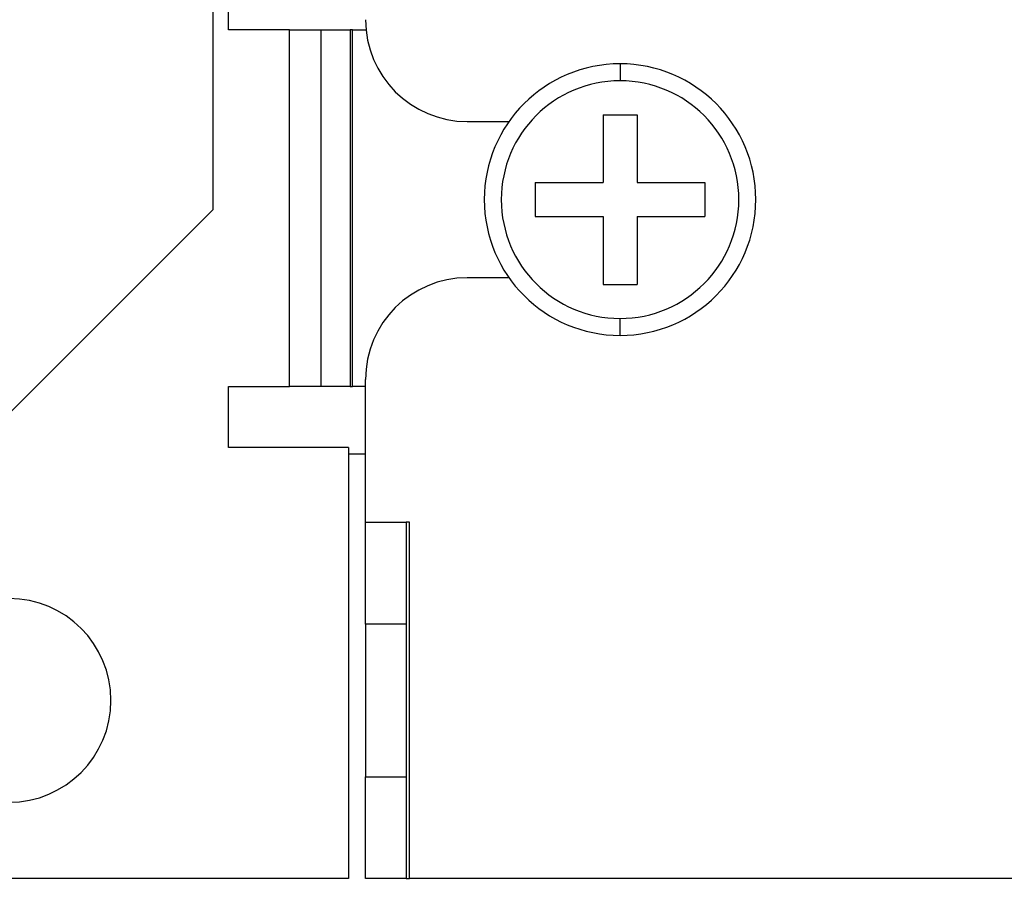
# Model space of a CAD drawing. Units: inches. Extents: x 0 to 34, y 0 to 22.
# Drawn here: x 7.3 to 7.8, y 17.1 to 17.6 of the extents above; entities that cross this region are included whole.
import ezdxf

# ---------------------------------------------------------------- set-up
doc = ezdxf.new("R2010")
doc.units = ezdxf.units.IN
doc.header["$MEASUREMENT"] = 0

msp = doc.modelspace()

# ---------------------------------------------------------------- linework, layer by layer
at = {"color": 7, "linetype": 'Continuous', "lineweight": 25}
for p, q in [((7.38504, 17.72695), (7.38504, 17.4986)), ((7.39413, 17.60293), (7.39413, 17.63836)), ((7.42956, 17.60293), (7.39413, 17.60293)), ((7.42956, 17.39624), (7.42956, 17.60293)), ((7.42956, 17.60293), (7.44765, 17.60293)), ((7.44765, 17.60293), (7.44765, 17.39624)), ((7.44765, 17.60293), (7.46468, 17.60293)), ((7.46468, 17.60293), (7.46468, 17.39624)), ((7.46607, 17.60293), (7.46468, 17.60293)), ((7.46607, 17.39624), (7.46607, 17.60293)), ((7.46607, 17.60293), (7.47392, 17.60293)), ((7.62126, 17.58325), (7.62126, 17.5734)), ((7.61142, 17.55372), (7.6311, 17.55372)), ((7.61142, 17.55372), (7.61142, 17.51435)), ((7.6311, 17.55372), (7.6311, 17.51435)), ((7.53268, 17.54978), (7.55684, 17.54978)), ((7.57205, 17.51435), (7.61142, 17.51435)), ((7.57205, 17.51435), (7.57205, 17.49466)), ((7.6311, 17.51435), (7.67047, 17.51435)), ((7.67047, 17.51435), (7.67047, 17.49466)), ((7.38504, 17.4986), (7.26693, 17.38049)), ((7.57205, 17.49466), (7.61142, 17.49466)), ((7.61142, 17.49466), (7.61142, 17.45529)), ((7.6311, 17.49466), (7.6311, 17.45529)), ((7.6311, 17.49466), (7.67047, 17.49466)), ((7.55684, 17.45923), (7.53268, 17.45923)), ((7.61142, 17.45529), (7.6311, 17.45529)), ((7.62126, 17.42576), (7.62126, 17.43561)), ((7.47362, 17.3175), (7.47362, 17.40017)), ((7.39413, 17.39624), (7.42956, 17.39624)), ((7.39413, 17.3608), (7.39413, 17.39624)), ((7.44765, 17.39624), (7.42956, 17.39624)), ((7.46468, 17.39624), (7.44765, 17.39624)), ((7.46468, 17.39624), (7.46607, 17.39624)), ((7.47362, 17.39624), (7.46607, 17.39624)), ((7.46378, 17.3608), (7.39413, 17.3608)), ((7.46378, 17.3608), (7.46378, 17.1108)), ((7.47362, 17.3175), (7.49725, 17.3175)), ((7.47362, 17.25844), (7.47362, 17.3175)), ((7.49725, 17.3175), (7.49725, 17.25844)), ((7.49921, 17.3175), (7.49725, 17.3175)), ((7.49921, 17.1108), (7.49921, 17.3175)), ((7.49725, 17.25844), (7.47362, 17.25844)), ((7.47362, 17.25844), (7.47362, 17.16986)), ((7.49725, 17.25844), (7.49725, 17.16986)), ((7.47362, 17.16986), (7.49725, 17.16986)), ((7.47362, 17.1108), (7.47362, 17.16986)), ((7.49725, 17.16986), (7.49725, 17.1108)), ((7.46378, 17.1108), (6.79449, 17.1108)), ((7.49725, 17.1108), (7.47362, 17.1108)), ((7.49725, 17.1108), (7.49921, 17.1108)), ((8.14292, 17.1108), (7.49921, 17.1108))]:
    msp.add_line(p, q, dxfattribs=at)
at = {"color": 8, "linetype": 'Continuous', "lineweight": 25}
msp.add_line((7.47362, 17.35687), (7.46378, 17.35687), dxfattribs=at)
at = {"color": 7, "linetype": 'Continuous', "lineweight": 25}
for centre, radius, start, end in [((7.27677, 18.11474), 2.13091, 273.61621, 357.23131), ((7.27677, 18.11474), 2.03248, 273.88871, 356.94497), ((7.27677, 18.11474), 1.77165, 275.79918, 354.20082), ((7.53268, 17.60884), 0.05906, 180, 270), ((7.62126, 17.50451), 0.07874, 90, 270), ((7.62126, 17.50451), 0.07874, 270, 90), ((7.62126, 17.50451), 0.0689, 90, 270), ((7.62126, 17.50451), 0.0689, 270, 90), ((7.53268, 17.40017), 0.05906, 90, 180), ((7.26693, 17.21415), 0.05906, 270, 90)]:
    msp.add_arc(centre, radius, start, end, dxfattribs=at)

doc.saveas('drawing.dxf')
